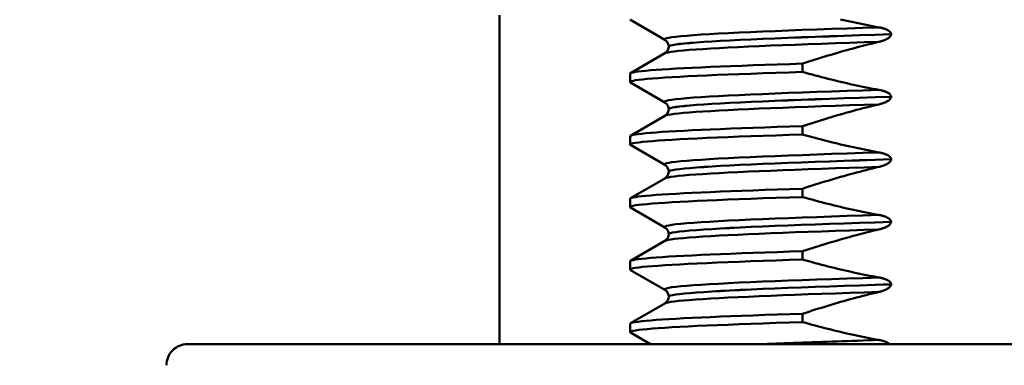
# Paper-space layout 'DS_2' of a CAD drawing. Units: millimetres. Extents: x 0 to 2100, y 0 to 2970.
# Drawn here: x 489 to 512, y 1677 to 1685 of the extents above; entities that cross this region are included whole.
import ezdxf

# ---------------------------------------------------------------- set-up
doc = ezdxf.new("R2010")
doc.units = ezdxf.units.MM
doc.header["$LTSCALE"] = 10
for name, color, linetype, lineweight in [('Dimensions(ISO)', 7, 'Continuous', 25), ('Visible Edges(ISO)', 7, 'Continuous', 50), ('Visible Tangent Edges(ISO)', 7, 'Continuous', 50)]:
    doc.layers.add(name, color=color, linetype=linetype, lineweight=lineweight)
doc.styles.add('Text__5.0mm', font='arial.ttf', dxfattribs={"width": 0.9})
doc.dimstyles.new('KS-Marketing', dxfattribs={"dimscale": 10, "dimtxt": 5, "dimasz": 3.5, "dimexe": 3.175, "dimexo": 0, "dimgap": 0.8, "dimtad": 1, "dimdec": 1, "dimrnd": 1e-08, "dimtxsty": 'Text__5.0mm', "dimcen": 0.09, "dimdle": 10, "dimclrd": 7, "dimclre": 7, "dimclrt": 7, "dimadec": 0, "dimazin": 2, "dimtfac": 0.7, "dimtdec": 4, "dimtmove": 0, "dimatfit": 3, "dimfxl": 1, "dimtolj": 1, "dimlwd": 25, "dimlwe": 25, "dimarcsym": 0})

# ---------------------------------------------------------------- blocks, each defined once
blk = doc.blocks.new('*D11')
at = {"layer": 'Defpoints', "color": 0, "linetype": 'Continuous', "transparency": 16777216}
for p in [(432.236, 2066.462), (432.236, 1729.639), (670.736, 1625.85)]:
    blk.add_point(p, dxfattribs=at)
at = {"layer": 'Dimensions(ISO)', "color": 7, "linetype": 'Continuous', "lineweight": 25, "transparency": 16777216}
for p, q in [((432.236, 1729.639), (432.236, 2098.212)), ((670.736, 1625.85), (670.736, 2098.212)), ((635.736, 2066.462), (467.236, 2066.462))]:
    blk.add_line(p, q, dxfattribs=at)
at = {"layer": 'Dimensions(ISO)', "color": 7, "linetype": 'Continuous', "transparency": 16777216}
for points in [[(467.236, 2072.296), (467.236, 2060.629), (432.236, 2066.462)], [(635.736, 2072.296), (635.736, 2060.629), (670.736, 2066.462)]]:
    blk.add_solid(points, dxfattribs=at)
at = {"layer": 'Dimensions(ISO)', "color": 7, "linetype": 'Continuous', "lineweight": 25, "transparency": 16777216, "insert": (475.007, 2104.51), "char_height": 50, "attachment_point": 4, "style": 'Text__5.0mm'}
blk.add_mtext('\\A1;238,5', dxfattribs=at)

psp = doc.layouts.new('DS_2')

# ---------------------------------------------------------------- linework, layer by layer
at = {"layer": 'Visible Edges(ISO)'}
for p, q in [((500.236, 1685.039), (500.236, 1677.139)), ((504.206, 1684.443), (503.379, 1684.921)), ((509.629, 1684.577), (509.629, 1684.578)), ((503.379, 1683.642), (504.206, 1684.12)), ((504.296, 1684.282), (504.296, 1684.281)), ((507.508, 1683.672), (507.508, 1683.872)), ((503.37, 1683.431), (503.37, 1683.631)), ((504.206, 1682.942), (503.379, 1683.42)), ((509.629, 1683.076), (509.629, 1683.077)), ((504.296, 1682.781), (504.296, 1682.78)), ((503.379, 1682.141), (504.206, 1682.619)), ((507.508, 1682.171), (507.508, 1682.371)), ((503.37, 1681.93), (503.37, 1682.13)), ((504.206, 1681.441), (503.379, 1681.919)), ((509.629, 1681.575), (509.629, 1681.576)), ((504.296, 1681.28), (504.296, 1681.279)), ((503.379, 1680.64), (504.206, 1681.118)), ((507.508, 1680.67), (507.508, 1680.87)), ((503.37, 1680.429), (503.37, 1680.629)), ((504.206, 1679.94), (503.379, 1680.418)), ((509.629, 1680.074), (509.629, 1680.075)), ((503.379, 1679.139), (504.206, 1679.617)), ((504.296, 1679.779), (504.296, 1679.778)), ((507.508, 1679.169), (507.508, 1679.369)), ((503.37, 1678.928), (503.37, 1679.128)), ((504.206, 1678.439), (503.379, 1678.917)), ((509.629, 1678.573), (509.629, 1678.574)), ((504.296, 1678.278), (504.296, 1678.277)), ((503.379, 1677.638), (504.206, 1678.116)), ((507.508, 1677.668), (507.508, 1677.868)), ((503.37, 1677.427), (503.37, 1677.627)), ((503.86, 1677.139), (503.379, 1677.416)), ((492.751, 1677.139), (531.721, 1677.139))]:
    psp.add_line(p, q, dxfattribs=at)
at = {"layer": 'Visible Edges(ISO)', "flags": 128}
for points in [[(503.379, 1684.921), (503.37, 1684.932)], [(509.339, 1684.743), (509.262, 1684.757), (509.185, 1684.771), (509.108, 1684.786), (509.031, 1684.801), (508.954, 1684.817), (508.877, 1684.833), (508.8, 1684.849), (508.724, 1684.866), (508.647, 1684.883), (508.571, 1684.9), (508.494, 1684.917), (508.418, 1684.935)], [(509.629, 1684.578), (509.628, 1684.59), (509.624, 1684.603), (509.619, 1684.614), (509.612, 1684.625), (509.603, 1684.635), (509.594, 1684.644), (509.584, 1684.653), (509.573, 1684.661), (509.562, 1684.668), (509.55, 1684.675), (509.539, 1684.681), (509.527, 1684.687), (509.514, 1684.693), (509.5, 1684.698), (509.487, 1684.704), (509.472, 1684.709), (509.457, 1684.714), (509.441, 1684.719), (509.425, 1684.723), (509.409, 1684.728), (509.392, 1684.732), (509.375, 1684.736), (509.357, 1684.739), (509.339, 1684.743)], [(509.339, 1684.395), (509.357, 1684.4), (509.375, 1684.404), (509.392, 1684.409), (509.409, 1684.414), (509.426, 1684.42), (509.442, 1684.425), (509.457, 1684.431), (509.472, 1684.437), (509.487, 1684.443), (509.501, 1684.449), (509.514, 1684.456), (509.527, 1684.462), (509.539, 1684.469), (509.551, 1684.476), (509.562, 1684.483), (509.573, 1684.491), (509.584, 1684.499), (509.594, 1684.508), (509.603, 1684.518), (509.611, 1684.528), (509.619, 1684.539), (509.624, 1684.551), (509.628, 1684.564), (509.629, 1684.577)], [(504.296, 1684.282), (504.283, 1684.351), (504.254, 1684.402), (504.206, 1684.443)], [(507.508, 1683.872), (507.583, 1683.897), (507.658, 1683.921), (507.734, 1683.946), (507.81, 1683.97), (507.885, 1683.994), (507.961, 1684.017), (508.037, 1684.041), (508.113, 1684.064), (508.189, 1684.087), (508.265, 1684.109), (508.341, 1684.132), (508.417, 1684.154), (508.494, 1684.176), (508.57, 1684.197), (508.647, 1684.218), (508.723, 1684.239), (508.8, 1684.26), (508.877, 1684.28), (508.953, 1684.3), (509.03, 1684.32), (509.107, 1684.339), (509.184, 1684.358), (509.262, 1684.377), (509.339, 1684.395)], [(504.206, 1684.12), (504.254, 1684.162), (504.283, 1684.212), (504.296, 1684.281)], [(503.37, 1683.631), (503.378, 1683.641), (503.401, 1683.651), (503.44, 1683.661), (503.495, 1683.671), (503.565, 1683.681), (503.65, 1683.691), (503.75, 1683.701), (503.866, 1683.712), (503.996, 1683.722), (504.141, 1683.732), (504.3, 1683.742), (504.473, 1683.752), (504.66, 1683.762), (504.86, 1683.772), (505.073, 1683.782), (505.298, 1683.792), (505.536, 1683.802), (505.786, 1683.812), (506.048, 1683.822), (506.32, 1683.832), (506.602, 1683.842), (506.895, 1683.852), (507.197, 1683.862), (507.508, 1683.872)], [(503.379, 1683.42), (503.37, 1683.431), (503.377, 1683.441), (503.402, 1683.452), (503.444, 1683.462), (503.502, 1683.473), (503.578, 1683.483), (503.67, 1683.494), (503.779, 1683.504), (503.904, 1683.515), (504.045, 1683.525), (504.202, 1683.536), (504.375, 1683.546), (504.563, 1683.557), (504.765, 1683.567), (504.982, 1683.578), (505.214, 1683.588), (505.458, 1683.599), (505.716, 1683.609), (505.986, 1683.62), (506.269, 1683.63), (506.562, 1683.641), (506.867, 1683.651), (507.183, 1683.662), (507.508, 1683.672)], [(509.339, 1683.242), (509.262, 1683.256), (509.185, 1683.27), (509.108, 1683.285), (509.031, 1683.3), (508.954, 1683.316), (508.877, 1683.332), (508.8, 1683.348), (508.724, 1683.365), (508.647, 1683.382), (508.571, 1683.399), (508.494, 1683.416), (508.418, 1683.434), (508.342, 1683.453), (508.265, 1683.471), (508.189, 1683.49), (508.113, 1683.509), (508.037, 1683.528), (507.961, 1683.548), (507.886, 1683.568), (507.81, 1683.588), (507.734, 1683.609), (507.658, 1683.63), (507.583, 1683.651), (507.508, 1683.672)], [(509.629, 1683.077), (509.628, 1683.089), (509.624, 1683.102), (509.619, 1683.113), (509.612, 1683.124), (509.603, 1683.134), (509.594, 1683.143), (509.584, 1683.152), (509.573, 1683.16), (509.562, 1683.167), (509.55, 1683.174), (509.539, 1683.18), (509.527, 1683.186), (509.514, 1683.192), (509.5, 1683.197), (509.487, 1683.203), (509.472, 1683.208), (509.457, 1683.213), (509.441, 1683.218), (509.425, 1683.222), (509.409, 1683.227), (509.392, 1683.231), (509.375, 1683.235), (509.357, 1683.238), (509.339, 1683.242)], [(504.296, 1682.781), (504.283, 1682.85), (504.254, 1682.901), (504.206, 1682.942)], [(509.339, 1682.894), (509.357, 1682.899), (509.375, 1682.903), (509.392, 1682.908), (509.409, 1682.913), (509.426, 1682.919), (509.442, 1682.924), (509.457, 1682.93), (509.472, 1682.936), (509.487, 1682.942), (509.501, 1682.948), (509.514, 1682.955), (509.527, 1682.961), (509.539, 1682.968), (509.551, 1682.975), (509.562, 1682.982), (509.573, 1682.99), (509.584, 1682.998), (509.594, 1683.007), (509.603, 1683.017), (509.611, 1683.027), (509.619, 1683.038), (509.624, 1683.05), (509.628, 1683.063), (509.629, 1683.076)], [(504.206, 1682.619), (504.254, 1682.661), (504.283, 1682.711), (504.296, 1682.78)], [(507.508, 1682.371), (507.583, 1682.396), (507.658, 1682.42), (507.734, 1682.445), (507.81, 1682.469), (507.885, 1682.493), (507.961, 1682.516), (508.037, 1682.54), (508.113, 1682.563), (508.189, 1682.586), (508.265, 1682.608), (508.341, 1682.631), (508.417, 1682.653), (508.494, 1682.675), (508.57, 1682.696), (508.647, 1682.717), (508.723, 1682.738), (508.8, 1682.759), (508.877, 1682.779), (508.953, 1682.799), (509.03, 1682.819), (509.107, 1682.838), (509.184, 1682.857), (509.262, 1682.876), (509.339, 1682.894)], [(503.37, 1682.13), (503.378, 1682.14), (503.401, 1682.15), (503.44, 1682.16), (503.495, 1682.17), (503.565, 1682.18), (503.65, 1682.19), (503.75, 1682.2), (503.866, 1682.211), (503.996, 1682.221), (504.141, 1682.231), (504.3, 1682.241), (504.473, 1682.251), (504.66, 1682.261), (504.86, 1682.271), (505.073, 1682.281), (505.298, 1682.291), (505.536, 1682.301), (505.786, 1682.311), (506.048, 1682.321), (506.32, 1682.331), (506.602, 1682.341), (506.895, 1682.351), (507.197, 1682.361), (507.508, 1682.371)], [(503.379, 1681.919), (503.37, 1681.93), (503.377, 1681.94), (503.402, 1681.951), (503.444, 1681.961), (503.502, 1681.972), (503.578, 1681.982), (503.67, 1681.993), (503.779, 1682.003), (503.904, 1682.014), (504.045, 1682.024), (504.202, 1682.035), (504.375, 1682.045), (504.563, 1682.056), (504.765, 1682.066), (504.982, 1682.077), (505.214, 1682.087), (505.458, 1682.098), (505.716, 1682.108), (505.986, 1682.119), (506.269, 1682.129), (506.562, 1682.14), (506.867, 1682.15), (507.183, 1682.161), (507.508, 1682.171)], [(509.339, 1681.741), (509.262, 1681.755), (509.185, 1681.769), (509.108, 1681.784), (509.031, 1681.799), (508.954, 1681.815), (508.877, 1681.831), (508.8, 1681.847), (508.724, 1681.864), (508.647, 1681.881), (508.571, 1681.898), (508.494, 1681.915), (508.418, 1681.933), (508.342, 1681.952), (508.265, 1681.97), (508.189, 1681.989), (508.113, 1682.008), (508.037, 1682.027), (507.961, 1682.047), (507.886, 1682.067), (507.81, 1682.087), (507.734, 1682.108), (507.658, 1682.129), (507.583, 1682.15), (507.508, 1682.171)], [(509.629, 1681.576), (509.628, 1681.588), (509.624, 1681.601), (509.619, 1681.612), (509.612, 1681.623), (509.603, 1681.633), (509.594, 1681.642), (509.584, 1681.651), (509.573, 1681.659), (509.562, 1681.666), (509.55, 1681.673), (509.539, 1681.679), (509.527, 1681.685), (509.514, 1681.691), (509.5, 1681.696), (509.487, 1681.702), (509.472, 1681.707), (509.457, 1681.712), (509.441, 1681.717), (509.425, 1681.721), (509.409, 1681.726), (509.392, 1681.73), (509.375, 1681.734), (509.357, 1681.737), (509.339, 1681.741)], [(509.339, 1681.393), (509.357, 1681.398), (509.375, 1681.402), (509.392, 1681.407), (509.409, 1681.412), (509.426, 1681.418), (509.442, 1681.423), (509.457, 1681.429), (509.472, 1681.435), (509.487, 1681.441), (509.501, 1681.447), (509.514, 1681.454), (509.527, 1681.46), (509.539, 1681.467), (509.551, 1681.474), (509.562, 1681.481), (509.573, 1681.489), (509.584, 1681.497), (509.594, 1681.506), (509.603, 1681.516), (509.611, 1681.526), (509.619, 1681.537), (509.624, 1681.549), (509.628, 1681.562), (509.629, 1681.575)], [(504.296, 1681.28), (504.283, 1681.349), (504.254, 1681.4), (504.206, 1681.441)], [(504.206, 1681.118), (504.254, 1681.16), (504.283, 1681.21), (504.296, 1681.279)], [(507.508, 1680.87), (507.583, 1680.895), (507.658, 1680.919), (507.734, 1680.944), (507.81, 1680.968), (507.885, 1680.992), (507.961, 1681.015), (508.037, 1681.039), (508.113, 1681.062), (508.189, 1681.085), (508.265, 1681.107), (508.341, 1681.13), (508.417, 1681.152), (508.494, 1681.174), (508.57, 1681.195), (508.647, 1681.216), (508.723, 1681.237), (508.8, 1681.258), (508.877, 1681.278), (508.953, 1681.298), (509.03, 1681.318), (509.107, 1681.337), (509.184, 1681.356), (509.262, 1681.375), (509.339, 1681.393)], [(503.37, 1680.629), (503.378, 1680.639), (503.401, 1680.649), (503.44, 1680.659), (503.495, 1680.669), (503.565, 1680.679), (503.65, 1680.689), (503.75, 1680.699), (503.866, 1680.71), (503.996, 1680.72), (504.141, 1680.73), (504.3, 1680.74), (504.473, 1680.75), (504.66, 1680.76), (504.86, 1680.77), (505.073, 1680.78), (505.298, 1680.79), (505.536, 1680.8), (505.786, 1680.81), (506.048, 1680.82), (506.32, 1680.83), (506.602, 1680.84), (506.895, 1680.85), (507.197, 1680.86), (507.508, 1680.87)], [(503.379, 1680.418), (503.37, 1680.429), (503.377, 1680.439), (503.402, 1680.45), (503.444, 1680.46), (503.502, 1680.471), (503.578, 1680.481), (503.67, 1680.492), (503.779, 1680.502), (503.904, 1680.513), (504.045, 1680.523), (504.202, 1680.534), (504.375, 1680.544), (504.563, 1680.555), (504.765, 1680.565), (504.982, 1680.576), (505.214, 1680.586), (505.458, 1680.597), (505.716, 1680.607), (505.986, 1680.618), (506.269, 1680.628), (506.562, 1680.639), (506.867, 1680.649), (507.183, 1680.66), (507.508, 1680.67)], [(509.339, 1680.24), (509.262, 1680.254), (509.185, 1680.268), (509.108, 1680.283), (509.031, 1680.298), (508.954, 1680.314), (508.877, 1680.33), (508.8, 1680.346), (508.724, 1680.363), (508.647, 1680.38), (508.571, 1680.397), (508.494, 1680.414), (508.418, 1680.432), (508.342, 1680.451), (508.265, 1680.469), (508.189, 1680.488), (508.113, 1680.507), (508.037, 1680.526), (507.961, 1680.546), (507.886, 1680.566), (507.81, 1680.586), (507.734, 1680.607), (507.658, 1680.628), (507.583, 1680.649), (507.508, 1680.67)], [(509.629, 1680.075), (509.628, 1680.087), (509.624, 1680.1), (509.619, 1680.111), (509.612, 1680.122), (509.603, 1680.132), (509.594, 1680.141), (509.584, 1680.15), (509.573, 1680.158), (509.562, 1680.165), (509.55, 1680.172), (509.539, 1680.178), (509.527, 1680.184), (509.514, 1680.19), (509.5, 1680.195), (509.487, 1680.201), (509.472, 1680.206), (509.457, 1680.211), (509.441, 1680.216), (509.425, 1680.22), (509.409, 1680.225), (509.392, 1680.229), (509.375, 1680.233), (509.357, 1680.236), (509.339, 1680.24)], [(504.296, 1679.779), (504.283, 1679.848), (504.254, 1679.899), (504.206, 1679.94)], [(507.508, 1679.369), (507.583, 1679.394), (507.658, 1679.418), (507.734, 1679.443), (507.81, 1679.467), (507.885, 1679.491), (507.961, 1679.514), (508.037, 1679.538), (508.113, 1679.561), (508.189, 1679.584), (508.265, 1679.606), (508.341, 1679.629), (508.417, 1679.651), (508.494, 1679.673), (508.57, 1679.694), (508.647, 1679.715), (508.723, 1679.736), (508.8, 1679.757), (508.877, 1679.777), (508.953, 1679.797), (509.03, 1679.817), (509.107, 1679.836), (509.184, 1679.855), (509.262, 1679.874), (509.339, 1679.892)], [(509.339, 1679.892), (509.357, 1679.897), (509.375, 1679.901), (509.392, 1679.906), (509.409, 1679.911), (509.426, 1679.917), (509.442, 1679.922), (509.457, 1679.928), (509.472, 1679.934), (509.487, 1679.94), (509.501, 1679.946), (509.514, 1679.953), (509.527, 1679.959), (509.539, 1679.966), (509.551, 1679.973), (509.562, 1679.98), (509.573, 1679.988), (509.584, 1679.996), (509.594, 1680.005), (509.603, 1680.015), (509.611, 1680.025), (509.619, 1680.036), (509.624, 1680.048), (509.628, 1680.061), (509.629, 1680.074)], [(504.206, 1679.617), (504.254, 1679.659), (504.283, 1679.709), (504.296, 1679.778)], [(503.37, 1679.128), (503.378, 1679.138), (503.401, 1679.148), (503.44, 1679.158), (503.495, 1679.168), (503.565, 1679.178), (503.65, 1679.188), (503.75, 1679.198), (503.866, 1679.209), (503.996, 1679.219), (504.141, 1679.229), (504.3, 1679.239), (504.473, 1679.249), (504.66, 1679.259), (504.86, 1679.269), (505.073, 1679.279), (505.298, 1679.289), (505.536, 1679.299), (505.786, 1679.309), (506.048, 1679.319), (506.32, 1679.329), (506.602, 1679.339), (506.895, 1679.349), (507.197, 1679.359), (507.508, 1679.369)], [(503.379, 1678.917), (503.37, 1678.928), (503.377, 1678.938), (503.402, 1678.949), (503.444, 1678.959), (503.502, 1678.97), (503.578, 1678.98), (503.67, 1678.991), (503.779, 1679.001), (503.904, 1679.012), (504.045, 1679.022), (504.202, 1679.033), (504.375, 1679.043), (504.563, 1679.054), (504.765, 1679.064), (504.982, 1679.075), (505.214, 1679.085), (505.458, 1679.096), (505.716, 1679.106), (505.986, 1679.117), (506.269, 1679.127), (506.562, 1679.138), (506.867, 1679.148), (507.183, 1679.159), (507.508, 1679.169)], [(509.339, 1678.739), (509.262, 1678.753), (509.185, 1678.767), (509.108, 1678.782), (509.031, 1678.797), (508.954, 1678.813), (508.877, 1678.829), (508.8, 1678.845), (508.724, 1678.862), (508.647, 1678.879), (508.571, 1678.896), (508.494, 1678.913), (508.418, 1678.931), (508.342, 1678.95), (508.265, 1678.968), (508.189, 1678.987), (508.113, 1679.006), (508.037, 1679.025), (507.961, 1679.045), (507.886, 1679.065), (507.81, 1679.085), (507.734, 1679.106), (507.658, 1679.127), (507.583, 1679.148), (507.508, 1679.169)], [(509.629, 1678.574), (509.628, 1678.586), (509.624, 1678.599), (509.619, 1678.61), (509.612, 1678.621), (509.603, 1678.631), (509.594, 1678.64), (509.584, 1678.649), (509.573, 1678.657), (509.562, 1678.664), (509.55, 1678.671), (509.539, 1678.677), (509.527, 1678.683), (509.514, 1678.689), (509.5, 1678.694), (509.487, 1678.7), (509.472, 1678.705), (509.457, 1678.71), (509.441, 1678.715), (509.425, 1678.719), (509.409, 1678.724), (509.392, 1678.728), (509.375, 1678.732), (509.357, 1678.735), (509.339, 1678.739)], [(504.296, 1678.278), (504.283, 1678.347), (504.254, 1678.398), (504.206, 1678.439)], [(509.339, 1678.391), (509.357, 1678.396), (509.375, 1678.4), (509.392, 1678.405), (509.409, 1678.41), (509.426, 1678.416), (509.442, 1678.421), (509.457, 1678.427), (509.472, 1678.433), (509.487, 1678.439), (509.501, 1678.445), (509.514, 1678.452), (509.527, 1678.458), (509.539, 1678.465), (509.551, 1678.472), (509.562, 1678.479), (509.573, 1678.487), (509.584, 1678.495), (509.594, 1678.504), (509.603, 1678.514), (509.611, 1678.524), (509.619, 1678.535), (509.624, 1678.547), (509.628, 1678.56), (509.629, 1678.573)], [(504.206, 1678.116), (504.254, 1678.158), (504.283, 1678.208), (504.296, 1678.277)], [(507.508, 1677.868), (507.583, 1677.893), (507.658, 1677.917), (507.734, 1677.942), (507.81, 1677.966), (507.885, 1677.99), (507.961, 1678.013), (508.037, 1678.037), (508.113, 1678.06), (508.189, 1678.083), (508.265, 1678.105), (508.341, 1678.128), (508.417, 1678.15), (508.494, 1678.172), (508.57, 1678.193), (508.647, 1678.214), (508.723, 1678.235), (508.8, 1678.256), (508.877, 1678.276), (508.953, 1678.296), (509.03, 1678.316), (509.107, 1678.335), (509.184, 1678.354), (509.262, 1678.373), (509.339, 1678.391)], [(503.37, 1677.627), (503.378, 1677.637), (503.401, 1677.647), (503.44, 1677.657), (503.495, 1677.667), (503.565, 1677.677), (503.65, 1677.687), (503.75, 1677.697), (503.866, 1677.708), (503.996, 1677.718), (504.141, 1677.728), (504.3, 1677.738), (504.473, 1677.748), (504.66, 1677.758), (504.86, 1677.768), (505.073, 1677.778), (505.298, 1677.788), (505.536, 1677.798), (505.786, 1677.808), (506.048, 1677.818), (506.32, 1677.828), (506.602, 1677.838), (506.895, 1677.848), (507.197, 1677.858), (507.508, 1677.868)], [(503.379, 1677.416), (503.37, 1677.427), (503.377, 1677.437), (503.402, 1677.448), (503.444, 1677.458), (503.502, 1677.469), (503.578, 1677.479), (503.67, 1677.49), (503.779, 1677.5), (503.904, 1677.511), (504.045, 1677.521), (504.202, 1677.532), (504.375, 1677.542), (504.563, 1677.553), (504.765, 1677.563), (504.982, 1677.574), (505.214, 1677.584), (505.458, 1677.595), (505.716, 1677.605), (505.986, 1677.616), (506.269, 1677.626), (506.562, 1677.637), (506.867, 1677.647), (507.183, 1677.658), (507.508, 1677.668)], [(509.339, 1677.238), (509.262, 1677.252), (509.185, 1677.266), (509.108, 1677.281), (509.031, 1677.296), (508.954, 1677.312), (508.877, 1677.328), (508.8, 1677.344), (508.724, 1677.361), (508.647, 1677.378), (508.571, 1677.395), (508.494, 1677.412), (508.418, 1677.43), (508.342, 1677.449), (508.265, 1677.467), (508.189, 1677.486), (508.113, 1677.505), (508.037, 1677.524), (507.961, 1677.544), (507.886, 1677.564), (507.81, 1677.584), (507.734, 1677.605), (507.658, 1677.626), (507.583, 1677.647), (507.508, 1677.668)], [(509.594, 1677.139), (509.587, 1677.145), (509.579, 1677.151), (509.571, 1677.157), (509.562, 1677.163), (509.554, 1677.168), (509.545, 1677.172), (509.536, 1677.177), (509.527, 1677.182), (509.517, 1677.186), (509.508, 1677.19), (509.497, 1677.194), (509.487, 1677.199), (509.476, 1677.203), (509.465, 1677.206), (509.453, 1677.21), (509.442, 1677.214), (509.43, 1677.217), (509.417, 1677.221), (509.405, 1677.224), (509.392, 1677.227), (509.379, 1677.23), (509.366, 1677.233), (509.352, 1677.235), (509.339, 1677.238)]]:
    psp.add_lwpolyline(points, dxfattribs=at)
at = {"layer": 'Visible Edges(ISO)'}
psp.add_arc((492.751, 1676.639), 0.5, 90, 181, dxfattribs=at)
at = {"layer": 'Visible Tangent Edges(ISO)', "flags": 128}
for points in [[(504.206, 1684.443), (504.196, 1684.456), (504.207, 1684.468), (504.24, 1684.481), (504.295, 1684.493), (504.372, 1684.506), (504.47, 1684.518), (504.589, 1684.531), (504.73, 1684.543), (504.89, 1684.556), (505.071, 1684.568), (505.271, 1684.581), (505.49, 1684.593), (505.728, 1684.606), (505.983, 1684.618), (506.256, 1684.63), (506.544, 1684.643), (506.849, 1684.655), (507.168, 1684.668), (507.5, 1684.68), (507.846, 1684.693), (508.204, 1684.705), (508.573, 1684.718), (508.951, 1684.73), (509.339, 1684.743)], [(504.296, 1684.282), (504.306, 1684.295), (504.338, 1684.307), (504.39, 1684.319), (504.464, 1684.332), (504.558, 1684.344), (504.672, 1684.356), (504.806, 1684.369), (504.96, 1684.381), (505.134, 1684.393), (505.326, 1684.405), (505.537, 1684.418), (505.765, 1684.43), (506.011, 1684.442), (506.273, 1684.455), (506.55, 1684.467), (506.843, 1684.479), (507.151, 1684.492), (507.471, 1684.504), (507.805, 1684.516), (508.15, 1684.528), (508.506, 1684.541), (508.872, 1684.553), (509.247, 1684.565), (509.629, 1684.578)], [(504.296, 1684.281), (504.306, 1684.294), (504.338, 1684.306), (504.39, 1684.318), (504.464, 1684.331), (504.558, 1684.343), (504.672, 1684.355), (504.806, 1684.367), (504.96, 1684.38), (505.134, 1684.392), (505.326, 1684.404), (505.537, 1684.417), (505.765, 1684.429), (506.011, 1684.441), (506.273, 1684.454), (506.55, 1684.466), (506.843, 1684.478), (507.151, 1684.491), (507.471, 1684.503), (507.805, 1684.515), (508.15, 1684.527), (508.506, 1684.54), (508.872, 1684.552), (509.247, 1684.564), (509.629, 1684.577)], [(504.206, 1684.12), (504.235, 1684.132), (504.283, 1684.143), (504.348, 1684.155), (504.432, 1684.166), (504.534, 1684.178), (504.654, 1684.189), (504.79, 1684.201), (504.944, 1684.212), (505.115, 1684.223), (505.302, 1684.235), (505.506, 1684.246), (505.724, 1684.258), (505.958, 1684.269), (506.206, 1684.281), (506.467, 1684.292), (506.742, 1684.304), (507.03, 1684.315), (507.33, 1684.327), (507.641, 1684.338), (507.962, 1684.349), (508.294, 1684.361), (508.634, 1684.372), (508.983, 1684.384), (509.339, 1684.395)], [(504.206, 1682.942), (504.196, 1682.955), (504.207, 1682.967), (504.24, 1682.98), (504.295, 1682.992), (504.372, 1683.005), (504.47, 1683.017), (504.589, 1683.03), (504.73, 1683.042), (504.89, 1683.055), (505.071, 1683.067), (505.271, 1683.08), (505.49, 1683.092), (505.728, 1683.105), (505.983, 1683.117), (506.256, 1683.129), (506.544, 1683.142), (506.849, 1683.154), (507.168, 1683.167), (507.5, 1683.179), (507.846, 1683.192), (508.204, 1683.204), (508.573, 1683.217), (508.951, 1683.229), (509.339, 1683.242)], [(504.296, 1682.781), (504.306, 1682.794), (504.338, 1682.806), (504.39, 1682.818), (504.464, 1682.831), (504.558, 1682.843), (504.672, 1682.855), (504.806, 1682.867), (504.96, 1682.88), (505.134, 1682.892), (505.326, 1682.904), (505.537, 1682.917), (505.765, 1682.929), (506.011, 1682.941), (506.273, 1682.954), (506.55, 1682.966), (506.843, 1682.978), (507.151, 1682.991), (507.471, 1683.003), (507.805, 1683.015), (508.15, 1683.027), (508.506, 1683.04), (508.872, 1683.052), (509.247, 1683.064), (509.629, 1683.077)], [(504.296, 1682.78), (504.306, 1682.793), (504.338, 1682.805), (504.39, 1682.817), (504.464, 1682.83), (504.558, 1682.842), (504.672, 1682.854), (504.806, 1682.866), (504.96, 1682.879), (505.134, 1682.891), (505.326, 1682.903), (505.537, 1682.916), (505.765, 1682.928), (506.011, 1682.94), (506.273, 1682.953), (506.55, 1682.965), (506.843, 1682.977), (507.151, 1682.99), (507.471, 1683.002), (507.805, 1683.014), (508.15, 1683.026), (508.506, 1683.039), (508.872, 1683.051), (509.247, 1683.063), (509.629, 1683.076)], [(504.206, 1682.619), (504.235, 1682.631), (504.283, 1682.642), (504.348, 1682.654), (504.432, 1682.665), (504.534, 1682.677), (504.654, 1682.688), (504.79, 1682.7), (504.944, 1682.711), (505.115, 1682.722), (505.302, 1682.734), (505.506, 1682.745), (505.724, 1682.757), (505.958, 1682.768), (506.206, 1682.78), (506.467, 1682.791), (506.742, 1682.803), (507.03, 1682.814), (507.33, 1682.826), (507.641, 1682.837), (507.962, 1682.848), (508.294, 1682.86), (508.634, 1682.871), (508.983, 1682.883), (509.339, 1682.894)], [(504.206, 1681.441), (504.196, 1681.454), (504.207, 1681.466), (504.24, 1681.479), (504.295, 1681.491), (504.372, 1681.504), (504.47, 1681.516), (504.589, 1681.529), (504.73, 1681.541), (504.89, 1681.554), (505.071, 1681.566), (505.271, 1681.579), (505.49, 1681.591), (505.728, 1681.604), (505.983, 1681.616), (506.256, 1681.628), (506.544, 1681.641), (506.849, 1681.653), (507.168, 1681.666), (507.5, 1681.678), (507.846, 1681.691), (508.204, 1681.703), (508.573, 1681.716), (508.951, 1681.728), (509.339, 1681.741)], [(504.296, 1681.28), (504.306, 1681.293), (504.338, 1681.305), (504.39, 1681.317), (504.464, 1681.33), (504.558, 1681.342), (504.672, 1681.354), (504.806, 1681.366), (504.96, 1681.379), (505.134, 1681.391), (505.326, 1681.403), (505.537, 1681.416), (505.765, 1681.428), (506.011, 1681.44), (506.273, 1681.453), (506.55, 1681.465), (506.843, 1681.477), (507.151, 1681.49), (507.471, 1681.502), (507.805, 1681.514), (508.15, 1681.526), (508.506, 1681.539), (508.872, 1681.551), (509.247, 1681.563), (509.629, 1681.576)], [(504.296, 1681.279), (504.306, 1681.292), (504.338, 1681.304), (504.39, 1681.316), (504.464, 1681.329), (504.558, 1681.341), (504.672, 1681.353), (504.806, 1681.365), (504.96, 1681.378), (505.134, 1681.39), (505.326, 1681.402), (505.537, 1681.415), (505.765, 1681.427), (506.011, 1681.439), (506.273, 1681.452), (506.55, 1681.464), (506.843, 1681.476), (507.151, 1681.489), (507.471, 1681.501), (507.805, 1681.513), (508.15, 1681.525), (508.506, 1681.538), (508.872, 1681.55), (509.247, 1681.562), (509.629, 1681.575)], [(504.206, 1681.118), (504.235, 1681.13), (504.283, 1681.141), (504.348, 1681.153), (504.432, 1681.164), (504.534, 1681.176), (504.654, 1681.187), (504.79, 1681.199), (504.944, 1681.21), (505.115, 1681.221), (505.302, 1681.233), (505.506, 1681.244), (505.724, 1681.256), (505.958, 1681.267), (506.206, 1681.279), (506.467, 1681.29), (506.742, 1681.302), (507.03, 1681.313), (507.33, 1681.325), (507.641, 1681.336), (507.962, 1681.347), (508.294, 1681.359), (508.634, 1681.37), (508.983, 1681.382), (509.339, 1681.393)], [(504.206, 1679.94), (504.196, 1679.953), (504.207, 1679.965), (504.24, 1679.978), (504.295, 1679.99), (504.372, 1680.003), (504.47, 1680.015), (504.589, 1680.028), (504.73, 1680.04), (504.89, 1680.053), (505.071, 1680.065), (505.271, 1680.078), (505.49, 1680.09), (505.728, 1680.103), (505.983, 1680.115), (506.256, 1680.127), (506.544, 1680.14), (506.849, 1680.152), (507.168, 1680.165), (507.5, 1680.177), (507.846, 1680.19), (508.204, 1680.202), (508.573, 1680.215), (508.951, 1680.227), (509.339, 1680.24)], [(504.206, 1679.617), (504.235, 1679.629), (504.283, 1679.64), (504.348, 1679.652), (504.432, 1679.663), (504.534, 1679.675), (504.654, 1679.686), (504.79, 1679.698), (504.944, 1679.709), (505.115, 1679.72), (505.302, 1679.732), (505.506, 1679.743), (505.724, 1679.755), (505.958, 1679.766), (506.206, 1679.778), (506.467, 1679.789), (506.742, 1679.801), (507.03, 1679.812), (507.33, 1679.824), (507.641, 1679.835), (507.962, 1679.846), (508.294, 1679.858), (508.634, 1679.869), (508.983, 1679.881), (509.339, 1679.892)], [(504.296, 1679.779), (504.306, 1679.792), (504.338, 1679.804), (504.39, 1679.816), (504.464, 1679.829), (504.558, 1679.841), (504.672, 1679.853), (504.806, 1679.865), (504.96, 1679.878), (505.134, 1679.89), (505.326, 1679.902), (505.537, 1679.915), (505.765, 1679.927), (506.011, 1679.939), (506.273, 1679.952), (506.55, 1679.964), (506.843, 1679.976), (507.151, 1679.989), (507.471, 1680.001), (507.805, 1680.013), (508.15, 1680.025), (508.506, 1680.038), (508.872, 1680.05), (509.247, 1680.062), (509.629, 1680.075)], [(504.296, 1679.778), (504.306, 1679.791), (504.338, 1679.803), (504.39, 1679.815), (504.464, 1679.828), (504.558, 1679.84), (504.672, 1679.852), (504.806, 1679.864), (504.96, 1679.877), (505.134, 1679.889), (505.326, 1679.901), (505.537, 1679.914), (505.765, 1679.926), (506.011, 1679.938), (506.273, 1679.951), (506.55, 1679.963), (506.843, 1679.975), (507.151, 1679.988), (507.471, 1680), (507.805, 1680.012), (508.15, 1680.024), (508.506, 1680.037), (508.872, 1680.049), (509.247, 1680.061), (509.629, 1680.074)], [(504.206, 1678.439), (504.196, 1678.452), (504.207, 1678.464), (504.24, 1678.477), (504.295, 1678.489), (504.372, 1678.502), (504.47, 1678.514), (504.589, 1678.527), (504.73, 1678.539), (504.89, 1678.552), (505.071, 1678.564), (505.271, 1678.577), (505.49, 1678.589), (505.728, 1678.602), (505.983, 1678.614), (506.256, 1678.626), (506.544, 1678.639), (506.849, 1678.651), (507.168, 1678.664), (507.5, 1678.676), (507.846, 1678.689), (508.204, 1678.701), (508.573, 1678.714), (508.951, 1678.726), (509.339, 1678.739)], [(504.296, 1678.278), (504.306, 1678.291), (504.338, 1678.303), (504.39, 1678.315), (504.464, 1678.328), (504.558, 1678.34), (504.672, 1678.352), (504.806, 1678.364), (504.96, 1678.377), (505.134, 1678.389), (505.326, 1678.401), (505.537, 1678.414), (505.765, 1678.426), (506.011, 1678.438), (506.273, 1678.451), (506.55, 1678.463), (506.843, 1678.475), (507.151, 1678.488), (507.471, 1678.5), (507.805, 1678.512), (508.15, 1678.524), (508.506, 1678.537), (508.872, 1678.549), (509.247, 1678.561), (509.629, 1678.574)], [(504.296, 1678.277), (504.306, 1678.29), (504.338, 1678.302), (504.39, 1678.314), (504.464, 1678.327), (504.558, 1678.339), (504.672, 1678.351), (504.806, 1678.363), (504.96, 1678.376), (505.134, 1678.388), (505.326, 1678.4), (505.537, 1678.413), (505.765, 1678.425), (506.011, 1678.437), (506.273, 1678.45), (506.55, 1678.462), (506.843, 1678.474), (507.151, 1678.487), (507.471, 1678.499), (507.805, 1678.511), (508.15, 1678.523), (508.506, 1678.536), (508.872, 1678.548), (509.247, 1678.56), (509.629, 1678.573)], [(504.206, 1678.116), (504.235, 1678.128), (504.283, 1678.139), (504.348, 1678.151), (504.432, 1678.162), (504.534, 1678.174), (504.654, 1678.185), (504.79, 1678.197), (504.944, 1678.208), (505.115, 1678.219), (505.302, 1678.231), (505.506, 1678.242), (505.724, 1678.254), (505.958, 1678.265), (506.206, 1678.277), (506.467, 1678.288), (506.742, 1678.3), (507.03, 1678.311), (507.33, 1678.323), (507.641, 1678.334), (507.962, 1678.345), (508.294, 1678.357), (508.634, 1678.368), (508.983, 1678.38), (509.339, 1678.391)], [(506.559, 1677.139), (506.659, 1677.143), (506.76, 1677.147), (506.862, 1677.151), (506.967, 1677.155), (507.073, 1677.159), (507.18, 1677.163), (507.289, 1677.168), (507.399, 1677.172), (507.511, 1677.176), (507.624, 1677.18), (507.739, 1677.184), (507.855, 1677.188), (507.972, 1677.192), (508.091, 1677.196), (508.211, 1677.201), (508.332, 1677.205), (508.454, 1677.209), (508.577, 1677.213), (508.702, 1677.217), (508.827, 1677.221), (508.954, 1677.225), (509.081, 1677.23), (509.209, 1677.234), (509.339, 1677.238)]]:
    psp.add_lwpolyline(points, dxfattribs=at)

# ---------------------------------------------------------------- dimensions: what is measured, and where the dimension line sits
at = {"layer": 'Dimensions(ISO)', "color": 7, "linetype": 'Continuous', "lineweight": 25}
dim = psp.add_linear_dim(base=(432.236, 2066.462), p1=(670.736, 1625.85), p2=(432.236, 1729.639), angle=180, dimstyle='KS-Marketing', override={"dimgap": 0.8, "dimdec": 1, "dimtol": 0, "dimlim": 0, "dimtp": 0, "dimtm": 0, "dimtdec": 4, "dimtofl": 0, "dimatfit": 1}, dxfattribs=at)
dim.commit()
dim.dimension.update_dxf_attribs({"geometry": '*D11', "text_midpoint": (551.486, 2066.462), "dimtype": 160})

doc.saveas('drawing.dxf')
